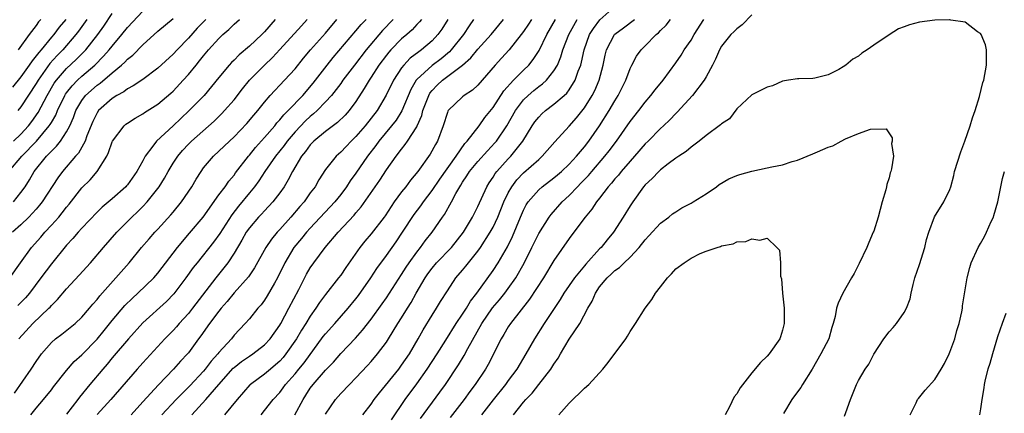
# Model space of a CAD drawing. Units: inches. Extents: x 2589000 to 2592000, y 1524000 to 1527000.
# Drawn here: x 2589269 to 2589398, y 1526787 to 1526839 of the extents above; entities that cross this region are included whole.
import ezdxf

# ---------------------------------------------------------------- set-up
doc = ezdxf.new("R2010")
doc.units = ezdxf.units.IN
doc.header["$MEASUREMENT"] = 0
doc.layers.add('LD25891524_2ft', color=102, linetype='Continuous')

msp = doc.modelspace()

# ---------------------------------------------------------------- linework, layer by layer
at = {"layer": 'LD25891524_2ft'}
for points, elevation in [([(2589267.43, 1526819), (2589269.11, 1526821), (2589271.03, 1526822.97), (2589272.73, 1526825), (2589272.84, 1526825.16), (2589273, 1526825.46), (2589273.58, 1526826.42), (2589273.8, 1526827), (2589274.77, 1526829), (2589274.85, 1526829.15), (2589275, 1526829.35), (2589275.72, 1526830.28), (2589276.42, 1526831), (2589277, 1526831.54), (2589278.7, 1526833), (2589279.85, 1526834.15), (2589280.6, 1526835), (2589281, 1526835.5), (2589282.27, 1526837), (2589283, 1526837.93), (2589285, 1526840.1)], 7736), ([(2589268.03, 1526823), (2589269, 1526823.92), (2589269.99, 1526825), (2589270.42, 1526825.58), (2589271.25, 1526826.75), (2589272.44, 1526829), (2589273.39, 1526830.61), (2589273.68, 1526831), (2589275, 1526832.53), (2589276.27, 1526833.73), (2589277.51, 1526835), (2589279.12, 1526837), (2589279.9, 1526838.1), (2589281, 1526839.78)], 7734), ([(2589309, 1526787.1), (2589310.3, 1526789), (2589311, 1526789.79), (2589312.16, 1526791), (2589313, 1526791.85), (2589314.52, 1526793.48), (2589315, 1526794.01), (2589315.83, 1526795), (2589317, 1526796.55), (2589317.29, 1526797), (2589318.51, 1526799), (2589319, 1526799.77), (2589319.75, 1526801), (2589320.23, 1526801.77), (2589320.9, 1526803), (2589322.07, 1526805), (2589322.45, 1526805.55), (2589323, 1526806.3), (2589323.59, 1526807), (2589325.53, 1526809), (2589327.12, 1526811), (2589328.3, 1526813), (2589329, 1526814.38), (2589330.18, 1526817), (2589330.5, 1526817.5), (2589331, 1526818.24), (2589331.28, 1526818.72), (2589331.5, 1526819), (2589333, 1526820.64), (2589333.35, 1526821), (2589334.91, 1526823), (2589336.15, 1526825), (2589336.49, 1526825.51), (2589337, 1526826.16), (2589337.42, 1526826.58), (2589337.89, 1526827), (2589339, 1526827.83), (2589340.34, 1526829), (2589340.69, 1526829.31), (2589341, 1526829.74), (2589341.79, 1526831), (2589342.19, 1526832.19), (2589342.52, 1526833), (2589342.62, 1526833.38), (2589342.96, 1526835), (2589343.68, 1526837), (2589344.18, 1526837.82), (2589345.04, 1526838.96), (2589347, 1526840.7)], 7768), ([(2589267.53, 1526805), (2589268.95, 1526807), (2589270.41, 1526809), (2589271.63, 1526810.37), (2589272.14, 1526811), (2589273, 1526811.92), (2589273.97, 1526813), (2589274.44, 1526813.56), (2589275, 1526814.31), (2589275.32, 1526814.68), (2589277, 1526816.85), (2589278.08, 1526817.92), (2589279.02, 1526819), (2589280.29, 1526821), (2589280.52, 1526821.48), (2589281, 1526822.89), (2589281.05, 1526823), (2589282.55, 1526825), (2589282.79, 1526825.21), (2589283, 1526825.37), (2589283.99, 1526826.01), (2589285, 1526826.58), (2589285.24, 1526826.76), (2589287, 1526827.87), (2589288.69, 1526829.31), (2589289, 1526829.58), (2589290.33, 1526831), (2589291, 1526831.75), (2589292, 1526833), (2589292.46, 1526833.54), (2589293, 1526834.23), (2589293.65, 1526835), (2589295, 1526836.5), (2589295.53, 1526837), (2589296.32, 1526837.68), (2589297, 1526838.37), (2589297.7, 1526839)], 7742), ([(2589274.9, 1526839), (2589274.03, 1526837.97), (2589273.31, 1526837), (2589273, 1526836.65), (2589271.65, 1526835), (2589271.34, 1526834.66), (2589271, 1526834.19), (2589270.46, 1526833.54), (2589270.1, 1526833), (2589269, 1526831.45), (2589267.91, 1526830.09)], 7730), ([(2589293.28, 1526839), (2589292.17, 1526837.83), (2589291, 1526836.52), (2589289.52, 1526835), (2589289, 1526834.42), (2589287, 1526832.57), (2589285, 1526831.1), (2589283.75, 1526830.25), (2589283, 1526829.87), (2589282.52, 1526829.48), (2589281.62, 1526829), (2589281, 1526828.6), (2589279.21, 1526827), (2589279, 1526826.7), (2589278.44, 1526825.56), (2589277.67, 1526823.67), (2589277.43, 1526823), (2589276.58, 1526821.42), (2589276.18, 1526821), (2589274.47, 1526819), (2589273.85, 1526818.15), (2589271.81, 1526815), (2589271.45, 1526814.55), (2589271, 1526814.04), (2589270.03, 1526813), (2589269, 1526811.97), (2589267.92, 1526811)], 7740), ([(2589268.04, 1526815), (2589269, 1526816.23), (2589269.55, 1526817), (2589270.12, 1526817.88), (2589270.75, 1526819), (2589272.35, 1526821), (2589272.69, 1526821.31), (2589273, 1526821.69), (2589273.68, 1526822.32), (2589274.21, 1526823), (2589275, 1526824.2), (2589275.43, 1526825), (2589275.91, 1526826.09), (2589276.23, 1526827), (2589277, 1526828.35), (2589277.5, 1526829), (2589279, 1526830.34), (2589279.39, 1526830.61), (2589281, 1526831.99), (2589282.22, 1526833), (2589282.63, 1526833.37), (2589283, 1526833.79), (2589283.69, 1526834.31), (2589285, 1526835.64), (2589287, 1526837.44), (2589289, 1526839.14)], 7738), ([(2589268.15, 1526789.85), (2589270.35, 1526793), (2589271, 1526794.02), (2589271.7, 1526795), (2589273, 1526796.52), (2589273.55, 1526797), (2589274.38, 1526797.61), (2589276.11, 1526799), (2589277, 1526799.83), (2589278.02, 1526801), (2589278.46, 1526801.54), (2589279, 1526802.15), (2589279.36, 1526802.64), (2589283.22, 1526807), (2589284.86, 1526809), (2589285.85, 1526810.15), (2589286.61, 1526811), (2589287, 1526811.41), (2589288.7, 1526813.3), (2589289, 1526813.66), (2589290.08, 1526815), (2589291.43, 1526817), (2589292.01, 1526817.99), (2589292.66, 1526819), (2589293, 1526819.47), (2589294.29, 1526821), (2589296.38, 1526823), (2589297, 1526823.57), (2589298.68, 1526825.32), (2589299.58, 1526826.41), (2589300.1, 1526827), (2589301, 1526828.13), (2589301.75, 1526829), (2589303.62, 1526831), (2589305, 1526832.52), (2589306.11, 1526833.89), (2589307.02, 1526834.98), (2589309, 1526837.19), (2589310.51, 1526839)], 7748), ([(2589277.66, 1526839), (2589276.56, 1526837.44), (2589276.22, 1526837), (2589274.49, 1526835), (2589273.76, 1526834.24), (2589272.82, 1526833.18), (2589271.25, 1526831), (2589271, 1526830.57), (2589269, 1526827.48), (2589268.62, 1526827)], 7732), ([(2589302.39, 1526839), (2589301, 1526837.38), (2589300.63, 1526837), (2589299, 1526835.46), (2589297.67, 1526834.33), (2589297, 1526833.64), (2589296.67, 1526833.33), (2589296.37, 1526833), (2589295, 1526831.36), (2589293.05, 1526829), (2589291.12, 1526827), (2589290.02, 1526825.98), (2589289, 1526825.02), (2589286.8, 1526823), (2589286.32, 1526822.32), (2589285.32, 1526821), (2589285, 1526820.39), (2589284.23, 1526819), (2589283, 1526817.25), (2589282.89, 1526817.11), (2589282.79, 1526817), (2589281, 1526815.41), (2589279.68, 1526814.32), (2589279, 1526813.65), (2589277, 1526811.54), (2589276.51, 1526811), (2589275.83, 1526810.17), (2589275, 1526809.3), (2589273, 1526806.86), (2589271.64, 1526805), (2589270.13, 1526803), (2589269.6, 1526802.4), (2589268.62, 1526801.38)], 7744), ([(2589271.63, 1526839), (2589271.33, 1526838.67), (2589271, 1526838.2), (2589270.08, 1526837), (2589268.66, 1526835)], 7728), ([(2589268.73, 1526797), (2589270.55, 1526799), (2589272.66, 1526801), (2589272.83, 1526801.17), (2589273, 1526801.38), (2589273.83, 1526802.17), (2589275, 1526803.56), (2589276.66, 1526805.34), (2589278.15, 1526807), (2589279.83, 1526809), (2589281.58, 1526811), (2589283.57, 1526813), (2589284.31, 1526813.69), (2589285, 1526814.38), (2589285.59, 1526815), (2589287.15, 1526817), (2589287.87, 1526818.13), (2589288.35, 1526819), (2589289, 1526820.08), (2589289.6, 1526821), (2589290.24, 1526821.76), (2589291, 1526822.58), (2589291.41, 1526823), (2589294.37, 1526825.63), (2589295.38, 1526826.62), (2589295.74, 1526827), (2589297, 1526828.44), (2589298.12, 1526829.88), (2589299.03, 1526831), (2589300.99, 1526833), (2589302.02, 1526833.98), (2589303, 1526835.03), (2589305.83, 1526838.17), (2589306.61, 1526839)], 7746), ([(2589270.29, 1526787), (2589271, 1526787.86), (2589271.98, 1526789), (2589273, 1526790.28), (2589273.3, 1526790.69), (2589275, 1526792.82), (2589276, 1526794), (2589277, 1526794.88), (2589279, 1526796.94), (2589279.93, 1526798.07), (2589281, 1526799.39), (2589282.64, 1526801.36), (2589283.65, 1526802.35), (2589284.37, 1526803), (2589286.45, 1526805), (2589287, 1526805.62), (2589289.58, 1526809), (2589291.13, 1526810.87), (2589292.92, 1526813), (2589295, 1526815.91), (2589295.81, 1526817), (2589296.29, 1526817.71), (2589297, 1526818.52), (2589297.2, 1526818.8), (2589298.87, 1526821), (2589299, 1526821.14), (2589299.83, 1526822.17), (2589301, 1526823.46), (2589302.34, 1526825), (2589302.62, 1526825.38), (2589303, 1526825.77), (2589303.54, 1526826.46), (2589304.11, 1526827), (2589306.01, 1526829), (2589307.38, 1526830.62), (2589309.21, 1526833), (2589310.01, 1526833.99), (2589313, 1526837.49), (2589313.68, 1526838.32), (2589314.32, 1526839)], 7750), ([(2589317.87, 1526839), (2589316.48, 1526837.52), (2589314.34, 1526835), (2589312.79, 1526833), (2589311.29, 1526831), (2589311, 1526830.58), (2589309.79, 1526829), (2589309, 1526828.14), (2589307.89, 1526827), (2589307.42, 1526826.58), (2589307, 1526826.25), (2589306.36, 1526825.64), (2589305, 1526824.21), (2589303.98, 1526823), (2589303.58, 1526822.42), (2589302.43, 1526821), (2589301.04, 1526819), (2589300.24, 1526817.76), (2589299.69, 1526817), (2589299, 1526816.18), (2589297.56, 1526814.44), (2589296.69, 1526813.31), (2589295.14, 1526810.86), (2589294.3, 1526809.7), (2589292.13, 1526807), (2589291.63, 1526806.37), (2589290.67, 1526805), (2589289.09, 1526802.91), (2589288.11, 1526801.89), (2589285, 1526799.09), (2589283.13, 1526797), (2589281, 1526794.47), (2589280.34, 1526793.66), (2589279.74, 1526793), (2589278.06, 1526791), (2589276.69, 1526789.31), (2589276.47, 1526789), (2589275, 1526787.1)], 7752), ([(2589321.6, 1526839), (2589321.34, 1526838.66), (2589321, 1526838.32), (2589320.37, 1526837.63), (2589319.67, 1526837), (2589319, 1526836.43), (2589317.6, 1526835), (2589317.31, 1526834.69), (2589317, 1526834.31), (2589316.01, 1526833), (2589315, 1526831.4), (2589314.73, 1526831), (2589314.1, 1526829.9), (2589313, 1526828.22), (2589312.09, 1526827), (2589311.58, 1526826.42), (2589310.57, 1526825.43), (2589309, 1526824.25), (2589307.48, 1526823), (2589307, 1526822.52), (2589306.36, 1526821.64), (2589305.85, 1526821), (2589304.67, 1526819), (2589304.12, 1526817.88), (2589303.56, 1526817), (2589303, 1526816.19), (2589302.09, 1526815), (2589301, 1526813.84), (2589300.6, 1526813.4), (2589300.2, 1526813), (2589299, 1526811.6), (2589298.6, 1526811), (2589298.03, 1526809.97), (2589297, 1526808.26), (2589296.17, 1526807), (2589295.66, 1526806.34), (2589294.58, 1526805), (2589291.54, 1526801), (2589291, 1526800.33), (2589289.79, 1526799), (2589289.43, 1526798.57), (2589289, 1526798.09), (2589287.92, 1526797), (2589285, 1526793.82), (2589284.28, 1526793), (2589280.83, 1526789), (2589279, 1526787.02)], 7754), ([(2589325.07, 1526839), (2589324.28, 1526837.72), (2589323.75, 1526837), (2589323, 1526836.19), (2589321.61, 1526835), (2589321.25, 1526834.75), (2589320.12, 1526833.88), (2589319.27, 1526833), (2589319, 1526832.65), (2589317.92, 1526831), (2589316.98, 1526829.02), (2589315.77, 1526827), (2589314.19, 1526825), (2589313, 1526823.59), (2589312.38, 1526823), (2589311.7, 1526822.3), (2589311, 1526821.54), (2589310.39, 1526821), (2589309, 1526819.24), (2589308.11, 1526817.89), (2589307.63, 1526817), (2589307, 1526816.17), (2589306.19, 1526815), (2589305.62, 1526814.38), (2589304.46, 1526813), (2589303, 1526811.37), (2589302.65, 1526811), (2589301.89, 1526810.11), (2589301.15, 1526809), (2589299.68, 1526806.32), (2589298.87, 1526805.13), (2589297, 1526803.03), (2589296.09, 1526801.91), (2589295.3, 1526801), (2589295, 1526800.63), (2589293.78, 1526799), (2589292.63, 1526797.37), (2589292.34, 1526797), (2589291, 1526795.16), (2589290.87, 1526795), (2589289.97, 1526794.03), (2589289.06, 1526793), (2589287.06, 1526790.94), (2589285, 1526788.7), (2589283.48, 1526787)], 7756), ([(2589328.44, 1526839), (2589327.85, 1526838.15), (2589327.11, 1526837), (2589325.51, 1526835), (2589325.27, 1526834.73), (2589324.17, 1526833.83), (2589323, 1526832.92), (2589321, 1526831.1), (2589320.91, 1526831), (2589320.2, 1526829.8), (2589319.03, 1526826.97), (2589318.26, 1526825.74), (2589317.68, 1526825), (2589316, 1526823), (2589315.59, 1526822.41), (2589314.5, 1526821), (2589313, 1526818.77), (2589312.25, 1526817.75), (2589311.78, 1526817), (2589311, 1526815.97), (2589310.22, 1526815), (2589307, 1526811.56), (2589306.49, 1526811), (2589305.83, 1526810.17), (2589304.84, 1526809), (2589303.66, 1526807), (2589302.71, 1526805), (2589302.29, 1526804.29), (2589301.36, 1526802.64), (2589301, 1526802.08), (2589300.54, 1526801.46), (2589300.13, 1526801), (2589299, 1526799.6), (2589298.47, 1526799), (2589297, 1526797.46), (2589296.64, 1526797), (2589295, 1526795.19), (2589294.86, 1526795), (2589293.97, 1526794.03), (2589293.21, 1526793), (2589293, 1526792.75), (2589291.18, 1526790.82), (2589289.38, 1526789), (2589287.51, 1526787)], 7758), ([(2589291.47, 1526787), (2589293.28, 1526789), (2589295, 1526791), (2589296.88, 1526793.12), (2589297, 1526793.23), (2589297.99, 1526794.01), (2589299, 1526794.71), (2589299.45, 1526795), (2589301, 1526796.22), (2589301.72, 1526797), (2589303, 1526798.8), (2589303.12, 1526799), (2589304.2, 1526801), (2589305.49, 1526803.49), (2589306.5, 1526805.5), (2589307, 1526806.34), (2589307.45, 1526807), (2589308.95, 1526809), (2589310.65, 1526811), (2589312.75, 1526813.25), (2589313, 1526813.57), (2589313.67, 1526814.33), (2589315.54, 1526817), (2589316.13, 1526817.87), (2589317, 1526819.2), (2589318.27, 1526821), (2589319, 1526821.95), (2589319.47, 1526822.53), (2589319.79, 1526823), (2589321, 1526824.89), (2589321.05, 1526825), (2589321.64, 1526826.36), (2589321.79, 1526827), (2589322.55, 1526829), (2589322.71, 1526829.29), (2589323, 1526829.65), (2589323.67, 1526830.33), (2589324.38, 1526831), (2589327, 1526832.98), (2589328.07, 1526833.93), (2589329, 1526835.08), (2589330.75, 1526837), (2589332.36, 1526839)], 7760), ([(2589336.04, 1526839), (2589335.64, 1526838.36), (2589335, 1526837.4), (2589334.7, 1526837), (2589333.1, 1526835), (2589332.11, 1526833.89), (2589331.27, 1526833), (2589329, 1526830.35), (2589328.31, 1526829.69), (2589327.2, 1526829), (2589327, 1526828.83), (2589325.12, 1526827), (2589325.07, 1526826.93), (2589325, 1526826.76), (2589324.46, 1526825), (2589323.71, 1526823), (2589323.44, 1526822.56), (2589322.74, 1526821.26), (2589321.12, 1526819), (2589320.15, 1526817.85), (2589319.53, 1526817), (2589319, 1526816.32), (2589318.03, 1526815), (2589316.82, 1526813.18), (2589316.69, 1526813), (2589315, 1526810.8), (2589314.17, 1526809.83), (2589313.49, 1526809), (2589311.65, 1526806.35), (2589311, 1526805.38), (2589310.72, 1526805), (2589309, 1526802.83), (2589308.22, 1526801.78), (2589307.73, 1526801), (2589307, 1526799.99), (2589306.41, 1526799), (2589305.85, 1526798.15), (2589305.18, 1526797), (2589303.81, 1526795), (2589303.45, 1526794.55), (2589303, 1526794.05), (2589302.45, 1526793.55), (2589301.76, 1526793), (2589301, 1526792.35), (2589299.14, 1526791), (2589299.07, 1526790.93), (2589297.39, 1526789), (2589295.72, 1526787)], 7762), ([(2589300.54, 1526787), (2589301, 1526787.55), (2589302.13, 1526789), (2589303, 1526789.94), (2589303.46, 1526790.54), (2589303.77, 1526791), (2589305, 1526792.38), (2589305.51, 1526793), (2589306.18, 1526793.82), (2589308.71, 1526797.29), (2589309, 1526797.65), (2589310.22, 1526799), (2589311.97, 1526801), (2589313, 1526802.26), (2589313.32, 1526802.68), (2589314.97, 1526805), (2589315.76, 1526806.24), (2589317, 1526807.96), (2589318.26, 1526809.74), (2589319.13, 1526811), (2589320.66, 1526813.34), (2589321.51, 1526814.49), (2589321.86, 1526815), (2589323, 1526816.48), (2589324.02, 1526817.98), (2589326.15, 1526821), (2589327.31, 1526822.69), (2589327.61, 1526823), (2589329.16, 1526825), (2589329.92, 1526826.08), (2589331, 1526827.4), (2589332.41, 1526829.59), (2589333.68, 1526831), (2589335, 1526832.33), (2589335.7, 1526833), (2589336.29, 1526833.71), (2589337.08, 1526834.92), (2589338.07, 1526837), (2589339.2, 1526839)], 7764), ([(2589304.98, 1526787), (2589306.05, 1526789), (2589306.43, 1526789.57), (2589307, 1526790.5), (2589307.36, 1526791), (2589309, 1526792.85), (2589310.07, 1526793.93), (2589311, 1526795.04), (2589312.93, 1526797.07), (2589313.88, 1526798.12), (2589315, 1526799.59), (2589316.43, 1526801.57), (2589317, 1526802.4), (2589319, 1526805.45), (2589319.59, 1526806.41), (2589320, 1526807), (2589321, 1526808.4), (2589321.48, 1526809), (2589322.11, 1526809.89), (2589323, 1526811), (2589324.37, 1526813), (2589324.64, 1526813.36), (2589325.54, 1526815), (2589326.12, 1526816.12), (2589326.63, 1526817), (2589326.78, 1526817.22), (2589327, 1526817.59), (2589327.58, 1526818.42), (2589327.92, 1526819), (2589329, 1526820.31), (2589330.28, 1526821.72), (2589331.25, 1526822.75), (2589331.45, 1526823), (2589332.81, 1526825), (2589333.97, 1526827), (2589335, 1526828.4), (2589335.6, 1526829), (2589336.35, 1526829.65), (2589337, 1526830.18), (2589337.49, 1526830.51), (2589338, 1526831), (2589339, 1526832.22), (2589339.46, 1526833), (2589339.92, 1526834.08), (2589340.18, 1526835), (2589340.94, 1526837), (2589342.06, 1526839)], 7766), ([(2589313.9, 1526787), (2589315, 1526788.4), (2589315.41, 1526789), (2589316.1, 1526789.9), (2589318.61, 1526793), (2589319, 1526793.52), (2589320.01, 1526795), (2589321.18, 1526797), (2589321.83, 1526798.17), (2589323, 1526800.09), (2589323.59, 1526801), (2589324.11, 1526801.89), (2589325, 1526803.29), (2589326.13, 1526805), (2589327, 1526806.01), (2589327.44, 1526806.56), (2589327.76, 1526807), (2589329, 1526808.53), (2589329.34, 1526809), (2589330.63, 1526811), (2589331, 1526811.68), (2589331.62, 1526813), (2589332.43, 1526815), (2589333, 1526816.19), (2589333.46, 1526817), (2589334.12, 1526817.88), (2589335, 1526818.81), (2589337, 1526820.59), (2589337.47, 1526821), (2589339.11, 1526822.89), (2589341, 1526824.97), (2589341.95, 1526826.04), (2589343, 1526827.37), (2589344.02, 1526829), (2589344.36, 1526829.64), (2589344.93, 1526831), (2589345.45, 1526833), (2589345.71, 1526834.29), (2589345.89, 1526835), (2589346.94, 1526837), (2589347, 1526837.06), (2589348.12, 1526837.89), (2589349.56, 1526839)], 7770), ([(2589317.66, 1526786.34), (2589319.48, 1526789), (2589321, 1526791.06), (2589322.35, 1526793), (2589323.66, 1526795), (2589324.8, 1526796.8), (2589326.15, 1526799), (2589327, 1526800.24), (2589327.5, 1526801), (2589328.06, 1526801.94), (2589328.89, 1526803), (2589331, 1526805.99), (2589331.67, 1526807), (2589332.9, 1526809.1), (2589333.54, 1526810.46), (2589334.59, 1526813), (2589335, 1526813.92), (2589335.37, 1526814.62), (2589335.62, 1526815), (2589337, 1526816.58), (2589337.47, 1526817), (2589339, 1526818.16), (2589339.46, 1526818.54), (2589339.98, 1526819), (2589341, 1526819.96), (2589341.96, 1526821), (2589343, 1526822.25), (2589343.58, 1526823), (2589344.99, 1526825.01), (2589346.25, 1526827), (2589347, 1526828.31), (2589347.44, 1526829), (2589347.95, 1526830.05), (2589348.45, 1526831), (2589349, 1526832.54), (2589349.23, 1526833), (2589349.85, 1526834.15), (2589350.46, 1526835), (2589351, 1526835.51), (2589352.43, 1526837), (2589352.75, 1526837.25), (2589353, 1526837.53), (2589353.74, 1526838.26), (2589354.31, 1526839)], 7772), ([(2589321.49, 1526786.51), (2589324.03, 1526789.97), (2589324.75, 1526791), (2589326.45, 1526793.55), (2589327.22, 1526794.78), (2589327.7, 1526795.7), (2589329.54, 1526799), (2589330.95, 1526801.05), (2589331.87, 1526802.13), (2589332.56, 1526803), (2589333, 1526803.59), (2589334, 1526805), (2589335.08, 1526806.92), (2589336.1, 1526809), (2589336.39, 1526809.61), (2589337, 1526810.84), (2589338.39, 1526813), (2589338.65, 1526813.35), (2589340.08, 1526815), (2589341, 1526815.85), (2589342.08, 1526817), (2589342.55, 1526817.45), (2589343.52, 1526818.48), (2589343.96, 1526819), (2589345.7, 1526821), (2589346.27, 1526821.73), (2589347.2, 1526823), (2589349, 1526825.56), (2589350.15, 1526827), (2589351, 1526828.13), (2589351.74, 1526829), (2589352.28, 1526829.72), (2589353.33, 1526831), (2589355, 1526833.3), (2589355.69, 1526834.31), (2589356.11, 1526835), (2589357, 1526836.28), (2589357.41, 1526837), (2589358.69, 1526839)], 7774), ([(2589365, 1526839.58), (2589363.73, 1526838.27), (2589363, 1526837.78), (2589362.63, 1526837.37), (2589362.24, 1526837), (2589361, 1526835.48), (2589360.73, 1526835), (2589360.22, 1526833.78), (2589359.83, 1526833), (2589359, 1526831.46), (2589358.73, 1526831), (2589357.18, 1526829), (2589355.2, 1526826.8), (2589355, 1526826.63), (2589354.21, 1526825.79), (2589353.4, 1526825), (2589353, 1526824.63), (2589351.39, 1526823), (2589351, 1526822.62), (2589349.59, 1526821), (2589349, 1526820.35), (2589347.84, 1526819), (2589347.47, 1526818.53), (2589347, 1526818.01), (2589346.56, 1526817.44), (2589346.14, 1526817), (2589345, 1526815.49), (2589344.6, 1526815), (2589343.97, 1526814.03), (2589343.08, 1526813), (2589341.34, 1526810.66), (2589341, 1526810.19), (2589339, 1526807.27), (2589337.62, 1526805), (2589335.81, 1526802.19), (2589333.29, 1526799), (2589333, 1526798.55), (2589332.43, 1526797.57), (2589332.07, 1526797), (2589330.37, 1526793.63), (2589330, 1526793), (2589328.67, 1526791), (2589327.95, 1526790.05), (2589327.22, 1526789), (2589325.37, 1526786.63)], 7776), ([(2589377.17, 1526786.83), (2589377.32, 1526787.32), (2589377.93, 1526789), (2589378.74, 1526791), (2589379, 1526791.5), (2589379.86, 1526793), (2589380.33, 1526793.67), (2589381, 1526794.96), (2589382.32, 1526797), (2589383, 1526797.89), (2589383.54, 1526798.46), (2589383.97, 1526799), (2589385, 1526800.44), (2589385.3, 1526801), (2589385.76, 1526802.24), (2589385.89, 1526803), (2589386.15, 1526804.15), (2589386.38, 1526805), (2589387, 1526806.75), (2589387.7, 1526809), (2589387.93, 1526810.07), (2589388.23, 1526811), (2589388.96, 1526813.04), (2589390.2, 1526815), (2589391, 1526816.65), (2589391.12, 1526817), (2589391.53, 1526818.47), (2589391.62, 1526819), (2589392.41, 1526821.59), (2589392.96, 1526823), (2589393.67, 1526825), (2589393.95, 1526826.05), (2589394.32, 1526827), (2589394.87, 1526828.87), (2589395.32, 1526830.68), (2589395.43, 1526831), (2589395.82, 1526833), (2589395.78, 1526834.22), (2589395.79, 1526835), (2589395.66, 1526835.66), (2589395.09, 1526837), (2589395, 1526837.14), (2589394.62, 1526837.38), (2589393, 1526838.63), (2589391.11, 1526838.89), (2589391, 1526838.93), (2589390.93, 1526838.93), (2589389, 1526838.88), (2589387, 1526838.63), (2589385.7, 1526838.3), (2589385, 1526838.04), (2589384.26, 1526837.74), (2589383, 1526836.96), (2589381, 1526835.63), (2589380.13, 1526835), (2589379.44, 1526834.56), (2589379, 1526834.17), (2589378.23, 1526833.77), (2589377.34, 1526833), (2589377, 1526832.74), (2589376.4, 1526832.4), (2589375, 1526831.72), (2589373.28, 1526831.28), (2589373, 1526831.24), (2589371.17, 1526831.17), (2589371, 1526831.18), (2589369.81, 1526831), (2589369, 1526830.86), (2589367.72, 1526830.28), (2589367, 1526830.09), (2589365.23, 1526829.23), (2589365, 1526829.1), (2589363, 1526827.23), (2589362.06, 1526825.94), (2589361, 1526825.27), (2589360.88, 1526825.12), (2589359, 1526823.73), (2589358.06, 1526823), (2589357, 1526822.21), (2589356.37, 1526821.63), (2589355.39, 1526821), (2589355, 1526820.73), (2589353.99, 1526819.99), (2589353, 1526819.23), (2589352.76, 1526819), (2589351.91, 1526818.09), (2589351, 1526817.26), (2589350.78, 1526817), (2589349.35, 1526815), (2589349, 1526814.46), (2589348.11, 1526813), (2589346.84, 1526811), (2589345.99, 1526810.01), (2589345.18, 1526809), (2589345, 1526808.82), (2589343.18, 1526806.82), (2589343, 1526806.61), (2589341.69, 1526805), (2589340.3, 1526803), (2589339.82, 1526802.18), (2589337.71, 1526799), (2589336.43, 1526797), (2589335.32, 1526795), (2589334.13, 1526793), (2589333, 1526791.52), (2589332.63, 1526791), (2589331, 1526788.96), (2589329.48, 1526787)], 7778), ([(2589333.68, 1526787), (2589335, 1526788.65), (2589335.3, 1526789), (2589336.14, 1526789.86), (2589337.03, 1526790.97), (2589338.59, 1526793), (2589339, 1526793.67), (2589339.55, 1526794.45), (2589339.85, 1526795), (2589341, 1526796.95), (2589342.38, 1526799), (2589343.44, 1526801), (2589344.04, 1526801.96), (2589344.44, 1526803), (2589345, 1526803.81), (2589345.97, 1526805), (2589346.52, 1526805.48), (2589347, 1526805.98), (2589347.62, 1526806.38), (2589348.21, 1526807), (2589349, 1526807.75), (2589350.21, 1526809), (2589351, 1526810.01), (2589351.48, 1526810.52), (2589353, 1526812.18), (2589354.08, 1526813), (2589354.58, 1526813.42), (2589355, 1526813.71), (2589355.79, 1526814.21), (2589357, 1526814.83), (2589357.29, 1526815), (2589359, 1526816.08), (2589360.34, 1526817), (2589360.71, 1526817.29), (2589361.98, 1526818.02), (2589363, 1526818.45), (2589363.41, 1526818.59), (2589365, 1526819.05), (2589367, 1526819.46), (2589367.6, 1526819.6), (2589369, 1526819.87), (2589370.29, 1526820.29), (2589371, 1526820.47), (2589373, 1526821.32), (2589373.6, 1526821.6), (2589375, 1526822.2), (2589375.62, 1526822.38), (2589376.72, 1526823), (2589377.3, 1526823.3), (2589379, 1526823.98), (2589380.58, 1526824.58), (2589382.61, 1526824.61), (2589383.43, 1526823.43), (2589383.41, 1526823), (2589383.34, 1526822.66), (2589383.57, 1526821), (2589383.34, 1526819.34), (2589383.23, 1526819), (2589383.16, 1526818.84), (2589383, 1526818.18), (2589382.71, 1526817.29), (2589382.67, 1526817), (2589382.57, 1526816.57), (2589382.12, 1526815), (2589381.58, 1526813), (2589381, 1526811.17), (2589380.94, 1526811), (2589380.33, 1526809.67), (2589380.08, 1526809), (2589379.1, 1526806.9), (2589378.42, 1526805.58), (2589378.09, 1526805), (2589376.92, 1526803), (2589376.32, 1526801.68), (2589376.12, 1526801), (2589375.94, 1526799.94), (2589375.68, 1526799), (2589375.5, 1526798.5), (2589375.08, 1526797), (2589374.06, 1526795), (2589372.9, 1526793), (2589371.63, 1526791), (2589371.41, 1526790.59), (2589371, 1526790.02), (2589370.22, 1526789), (2589369.15, 1526787.15)], 7780), ([(2589385.79, 1526787), (2589386.58, 1526788.58), (2589386.75, 1526789), (2589386.85, 1526789.15), (2589387.76, 1526790.24), (2589389, 1526791.65), (2589389.86, 1526793), (2589390.27, 1526793.73), (2589390.91, 1526795), (2589391, 1526795.22), (2589391.63, 1526797), (2589391.92, 1526798.08), (2589392.21, 1526799), (2589392.57, 1526800.56), (2589392.63, 1526801), (2589392.66, 1526801.34), (2589393.25, 1526805), (2589393.62, 1526806.38), (2589393.8, 1526807), (2589394.69, 1526809), (2589395, 1526809.51), (2589395.54, 1526810.46), (2589395.79, 1526811), (2589396.41, 1526812.41), (2589396.7, 1526813), (2589396.78, 1526813.22), (2589397.27, 1526815), (2589397.67, 1526817), (2589397.91, 1526818.09), (2589398.16, 1526819)], 7776), ([(2589339.65, 1526787), (2589341, 1526788.54), (2589343, 1526790.49), (2589343.59, 1526791), (2589345.44, 1526793), (2589346.12, 1526793.88), (2589348.43, 1526797), (2589348.67, 1526797.33), (2589349, 1526797.94), (2589349.72, 1526799), (2589350.96, 1526801), (2589351.84, 1526802.16), (2589352.34, 1526803), (2589353, 1526803.81), (2589353.92, 1526805), (2589354.45, 1526805.55), (2589355, 1526806.18), (2589356.1, 1526807), (2589357, 1526807.61), (2589358.21, 1526808.21), (2589359, 1526808.54), (2589360.42, 1526809), (2589360.87, 1526809.13), (2589361, 1526809.21), (2589362.53, 1526809.48), (2589363, 1526809.73), (2589364.19, 1526809.81), (2589365, 1526810.13), (2589366.03, 1526809.97), (2589367, 1526810.24), (2589368.29, 1526809), (2589368.64, 1526808.64), (2589368.76, 1526807), (2589368.75, 1526805.25), (2589368.89, 1526804.89), (2589369.02, 1526802.98), (2589369.21, 1526801), (2589369.21, 1526799), (2589369, 1526798.14), (2589368.75, 1526797.25), (2589368.66, 1526797), (2589367.25, 1526795), (2589367, 1526794.73), (2589366.11, 1526793.89), (2589365, 1526792.52), (2589363.46, 1526790.54), (2589363, 1526789.76), (2589362.66, 1526789.34), (2589362.05, 1526788.05), (2589361.5, 1526787)], 7782), ([(2589398.32, 1526800.32), (2589397.84, 1526799), (2589397.26, 1526797.26), (2589396.58, 1526795), (2589396.26, 1526793.74), (2589395.99, 1526793), (2589395.62, 1526791.62), (2589395.49, 1526791), (2589395.46, 1526790.54), (2589395.19, 1526789), (2589395, 1526787.77), (2589394.86, 1526787)], 7774)]:
    msp.add_lwpolyline(points, dxfattribs=dict(at, elevation=elevation))

doc.saveas('drawing.dxf')
